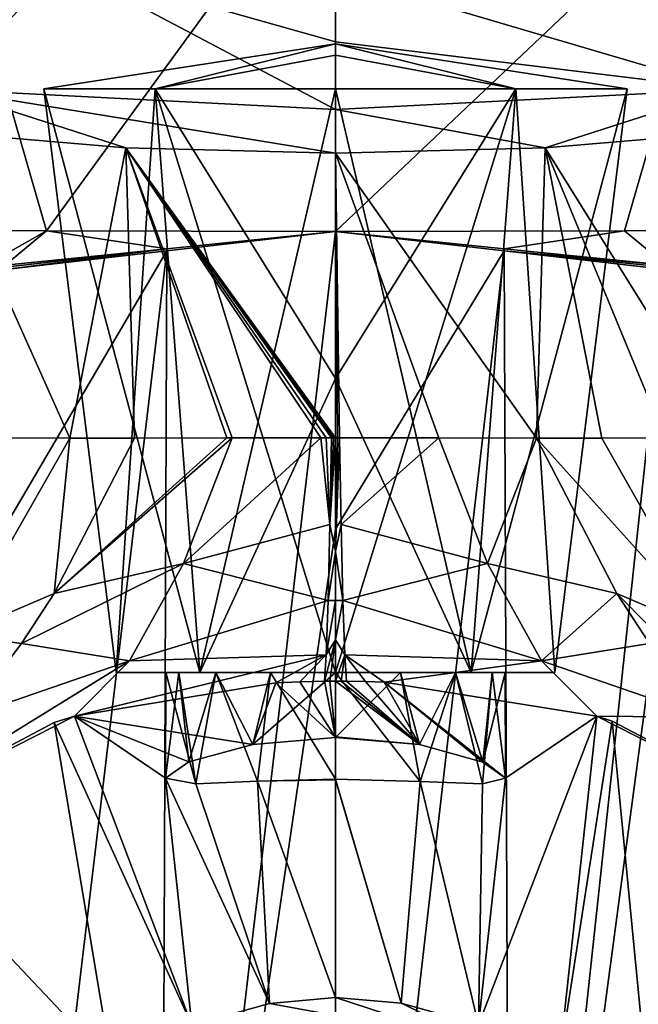
# Model space of a CAD drawing. Units: millimetres. Extents: x -110 to 110, y -25 to 109.
# Drawn here: x -10 to 10, y 25 to 57 of the extents above; entities that cross this region are included whole.
import ezdxf

# ---------------------------------------------------------------- set-up
doc = ezdxf.new("R2010")
doc.units = ezdxf.units.MM
doc.header["$LTSCALE"] = 65.185185
for name, color, linetype in [('1', 7, 'CONTINUOUS'), ('109', 7, 'CONTINUOUS'), ('11', 7, 'CONTINUOUS'), ('112', 7, 'CONTINUOUS'), ('118', 7, 'CONTINUOUS'), ('119', 7, 'CONTINUOUS'), ('142', 7, 'CONTINUOUS'), ('143', 7, 'CONTINUOUS'), ('144', 7, 'CONTINUOUS'), ('145', 7, 'CONTINUOUS'), ('146', 7, 'CONTINUOUS'), ('147', 7, 'CONTINUOUS'), ('148', 7, 'CONTINUOUS'), ('149', 7, 'CONTINUOUS'), ('150', 7, 'CONTINUOUS'), ('2', 7, 'CONTINUOUS'), ('22', 7, 'CONTINUOUS'), ('24', 7, 'CONTINUOUS'), ('25', 7, 'CONTINUOUS'), ('26', 7, 'CONTINUOUS'), ('30', 7, 'CONTINUOUS'), ('42', 7, 'CONTINUOUS'), ('45', 7, 'CONTINUOUS'), ('46', 7, 'CONTINUOUS'), ('47', 7, 'CONTINUOUS'), ('48', 7, 'CONTINUOUS'), ('49', 7, 'CONTINUOUS'), ('50', 7, 'CONTINUOUS'), ('6', 7, 'CONTINUOUS'), ('67', 7, 'CONTINUOUS'), ('68', 7, 'CONTINUOUS')]:
    doc.layers.add(name, color=color, linetype=linetype)

msp = doc.modelspace()

# ---------------------------------------------------------------- linework, layer by layer
at = {"layer": '1', "linetype": 'Continuous'}
for points in [[(13.151, 53.452, 60.006), (6.837, 52.926, 62.594), (12.708, 43.496, 60.435), (13.151, 53.452, 60.006)], [(6.837, 52.926, 62.594), (0, 52.748, 63.485), (6.553, 43.46, 62.713), (6.837, 52.926, 62.594)], [(6.553, 43.46, 62.713), (0, 52.748, 63.485), (3.366, 43.465, 63.285), (6.553, 43.46, 62.713)], [(3.366, 43.465, 63.285), (0, 52.748, 63.485), (0.135, 43.469, 63.485), (3.366, 43.465, 63.285)], [(0.135, 43.469, 63.485), (0, 52.748, 63.485), (0.067, 43.469, 63.485), (0.135, 43.469, 63.485)], [(0.067, 43.469, 63.485), (0, 52.748, 63.485), (0, 43.469, 63.485), (0.067, 43.469, 63.485)], [(8.687, 43.459, 62.109), (6.837, 52.926, 62.594), (6.553, 43.46, 62.713), (8.687, 43.459, 62.109)], [(12.708, 43.496, 60.435), (6.837, 52.926, 62.594), (10.739, 43.472, 61.348), (12.708, 43.496, 60.435)], [(10.739, 43.472, 61.348), (6.837, 52.926, 62.594), (8.687, 43.459, 62.109), (10.739, 43.472, 61.348)]]:
    msp.add_3dface(points, dxfattribs=at)
at = {"layer": '109', "linetype": 'Continuous'}
for points in [[(5.501, 49.561, 10.191), (0, 50.196, 9.757), (5.505, 49.632, 10.207), (5.501, 49.561, 10.191)], [(5.501, 49.561, 10.191), (5.505, 49.632, 10.207), (10.781, 49.1, 11.747), (5.501, 49.561, 10.191)], [(10.779, 48.96, 11.71), (5.501, 49.561, 10.191), (10.781, 49.03, 11.727), (10.779, 48.96, 11.71)], [(5.501, 49.561, 10.191), (10.781, 49.1, 11.747), (10.781, 49.03, 11.727), (5.501, 49.561, 10.191)]]:
    msp.add_3dface(points, dxfattribs=at)
at = {"layer": '11', "linetype": 'Continuous'}
for points in [[(0, 33.712, 85.3), (2.741, 33.462, 86.188), (0, 35.528, 70.51), (0, 33.712, 85.3)], [(0, 35.528, 70.51), (2.741, 33.462, 86.188), (0.181, 35.528, 70.509), (0, 35.528, 70.51)], [(0.181, 35.528, 70.509), (2.741, 33.462, 86.188), (0.362, 35.527, 70.507), (0.181, 35.528, 70.509)], [(0.362, 35.527, 70.507), (2.741, 33.462, 86.188), (0.982, 35.517, 70.488), (0.362, 35.527, 70.507)], [(0.982, 35.517, 70.488), (2.741, 33.462, 86.188), (1.591, 35.497, 70.46), (0.982, 35.517, 70.488)], [(4.809, 32.889, 88.25), (5.541, 32.372, 91), (1.591, 35.497, 70.46), (4.809, 32.889, 88.25)], [(1.591, 35.497, 70.46), (5.541, 32.372, 91), (8.519, 34.393, 69.433), (1.591, 35.497, 70.46)], [(2.741, 33.462, 86.188), (4.809, 32.889, 88.25), (1.591, 35.497, 70.46), (2.741, 33.462, 86.188)], [(8.519, 34.393, 69.433), (5.541, 32.372, 91), (4.663, 24.322, 154.098), (8.519, 34.393, 69.433)], [(7.281, 23.036, 153.406), (8.519, 34.393, 69.433), (4.663, 24.322, 154.098), (7.281, 23.036, 153.406)], [(9.025, 34.233, 69.309), (8.519, 34.393, 69.433), (7.281, 23.036, 153.406), (9.025, 34.233, 69.309)], [(10.333, 20.771, 151.926), (9.025, 34.233, 69.309), (7.281, 23.036, 153.406), (10.333, 20.771, 151.926)], [(14.961, 31.114, 67.299), (9.025, 34.233, 69.309), (10.333, 20.771, 151.926), (14.961, 31.114, 67.299)], [(0, 33.692, 85.463), (2.741, 33.462, 86.188), (0, 33.712, 85.3), (0, 33.692, 85.463)], [(2.76, 32.261, 95.805), (0, 32.332, 96.542), (2.146, 25.029, 154.424), (2.76, 32.261, 95.805)], [(2.146, 25.029, 154.424), (0, 32.332, 96.542), (0, 32.313, 96.7), (2.146, 25.029, 154.424)], [(0, 25.216, 154.494), (2.146, 25.029, 154.424), (0, 32.313, 96.7), (0, 25.216, 154.494)], [(4.663, 24.322, 154.098), (2.76, 32.261, 95.805), (2.146, 25.029, 154.424), (4.663, 24.322, 154.098)], [(4.797, 32.181, 93.775), (2.76, 32.261, 95.805), (4.663, 24.322, 154.098), (4.797, 32.181, 93.775)], [(5.541, 32.372, 91), (4.797, 32.181, 93.775), (4.663, 24.322, 154.098), (5.541, 32.372, 91)]]:
    msp.add_3dface(points, dxfattribs=at)
at = {"layer": '112', "linetype": 'Continuous'}
for points in [[(0, 50.196, 9.757), (-5.501, 49.561, 10.191), (-5.506, 49.632, 10.208), (0, 50.196, 9.757)], [(-5.506, 49.632, 10.208), (-10.779, 48.96, 11.71), (-10.781, 49.03, 11.727), (-5.506, 49.632, 10.208)], [(-10.781, 49.1, 11.747), (-5.506, 49.632, 10.208), (-10.781, 49.03, 11.727), (-10.781, 49.1, 11.747)], [(-5.501, 49.561, 10.191), (-10.779, 48.96, 11.71), (-5.506, 49.632, 10.208), (-5.501, 49.561, 10.191)]]:
    msp.add_3dface(points, dxfattribs=at)
at = {"layer": '118', "linetype": 'Continuous'}
for points in [[(0, 54.173, 62.994), (6.837, 52.926, 62.594), (12.75, 54.825, 59.641), (0, 54.173, 62.994)], [(6.837, 52.926, 62.594), (13.151, 53.452, 60.006), (12.75, 54.825, 59.641), (6.837, 52.926, 62.594)], [(0, 52.748, 63.485), (6.837, 52.926, 62.594), (0, 54.173, 62.994), (0, 52.748, 63.485)]]:
    msp.add_3dface(points, dxfattribs=at)
at = {"layer": '119', "linetype": 'Continuous'}
for points in [[(-13.151, 53.452, 60.006), (-6.837, 52.926, 62.594), (-12.75, 54.825, 59.641), (-13.151, 53.452, 60.006)], [(-6.837, 52.926, 62.594), (0, 52.748, 63.485), (-12.75, 54.825, 59.641), (-6.837, 52.926, 62.594)], [(0, 52.748, 63.485), (0, 54.173, 62.994), (-12.75, 54.825, 59.641), (0, 52.748, 63.485)]]:
    msp.add_3dface(points, dxfattribs=at)
at = {"layer": '142', "linetype": 'Continuous'}
for points in [[(-5.541, 32.372, 91), (-4.558, 32.183, 94.152), (-5.53, 35.812, 91), (-5.541, 32.372, 91)], [(-5.53, 35.812, 91), (-4.558, 32.183, 94.152), (-5.109, 35.812, 93.115), (-5.53, 35.812, 91)], [(-5.109, 35.812, 93.115), (-4.558, 32.183, 94.152), (-3.909, 35.812, 94.912), (-5.109, 35.812, 93.115)], [(-4.558, 32.183, 94.152), (-2.547, 32.271, 95.922), (-3.909, 35.812, 94.912), (-4.558, 32.183, 94.152)], [(-3.909, 35.812, 94.912), (-2.547, 32.271, 95.922), (-2.118, 35.812, 96.109), (-3.909, 35.812, 94.912)], [(-2.547, 32.271, 95.922), (0, 32.332, 96.542), (-2.118, 35.812, 96.109), (-2.547, 32.271, 95.922)], [(-2.118, 35.812, 96.109), (0, 32.332, 96.542), (0, 35.812, 96.53), (-2.118, 35.812, 96.109)], [(0, 32.332, 96.542), (2.76, 32.261, 95.805), (0, 35.812, 96.53), (0, 32.332, 96.542)], [(0, 35.812, 96.53), (2.76, 32.261, 95.805), (2.118, 35.812, 96.109), (0, 35.812, 96.53)], [(2.118, 35.812, 96.109), (2.76, 32.261, 95.805), (3.909, 35.812, 94.912), (2.118, 35.812, 96.109)], [(2.76, 32.261, 95.805), (4.797, 32.181, 93.775), (3.909, 35.812, 94.912), (2.76, 32.261, 95.805)], [(3.909, 35.812, 94.912), (4.797, 32.181, 93.775), (5.109, 35.812, 93.115), (3.909, 35.812, 94.912)], [(4.797, 32.181, 93.775), (5.541, 32.372, 91), (5.109, 35.812, 93.115), (4.797, 32.181, 93.775)], [(5.541, 32.372, 91), (5.53, 35.812, 91), (5.109, 35.812, 93.115), (5.541, 32.372, 91)]]:
    msp.add_3dface(points, dxfattribs=at)
at = {"layer": '143', "linetype": 'Continuous'}
for points in [[(-4.782, 32.9, 88.204), (-5.541, 32.372, 91), (-5.109, 35.812, 88.885), (-4.782, 32.9, 88.204)], [(-5.541, 32.372, 91), (-5.53, 35.812, 91), (-5.109, 35.812, 88.885), (-5.541, 32.372, 91)], [(-3.909, 35.812, 87.088), (-4.782, 32.9, 88.204), (-5.109, 35.812, 88.885), (-3.909, 35.812, 87.088)], [(-2.692, 33.471, 86.16), (-4.782, 32.9, 88.204), (-3.909, 35.812, 87.088), (-2.692, 33.471, 86.16)], [(-2.118, 35.812, 85.891), (-2.692, 33.471, 86.16), (-3.909, 35.812, 87.088), (-2.118, 35.812, 85.891)], [(0, 33.692, 85.463), (-2.692, 33.471, 86.16), (0, 35.812, 85.47), (0, 33.692, 85.463)], [(0, 35.812, 85.47), (-2.692, 33.471, 86.16), (-2.118, 35.812, 85.891), (0, 35.812, 85.47)], [(2.741, 33.462, 86.188), (0, 33.692, 85.463), (2.118, 35.812, 85.891), (2.741, 33.462, 86.188)], [(2.118, 35.812, 85.891), (0, 33.692, 85.463), (0, 35.812, 85.47), (2.118, 35.812, 85.891)], [(3.909, 35.812, 87.088), (2.741, 33.462, 86.188), (2.118, 35.812, 85.891), (3.909, 35.812, 87.088)], [(4.809, 32.889, 88.25), (2.741, 33.462, 86.188), (3.909, 35.812, 87.088), (4.809, 32.889, 88.25)], [(5.109, 35.812, 88.885), (4.809, 32.889, 88.25), (3.909, 35.812, 87.088), (5.109, 35.812, 88.885)], [(5.541, 32.372, 91), (4.809, 32.889, 88.25), (5.53, 35.812, 91), (5.541, 32.372, 91)], [(5.53, 35.812, 91), (4.809, 32.889, 88.25), (5.109, 35.812, 88.885), (5.53, 35.812, 91)]]:
    msp.add_3dface(points, dxfattribs=at)
at = {"layer": '144', "linetype": 'Continuous'}
for points in [[(0, 55.945, 85.947), (0, 56.312, 91), (0, 54.853, 81), (0, 55.945, 85.947)], [(0, 54.853, 81), (0, 56.312, 91), (5.878, 54.853, 82.91), (0, 54.853, 81)], [(5.878, 54.853, 82.91), (0, 56.312, 91), (9.511, 54.853, 87.91), (5.878, 54.853, 82.91)], [(9.511, 54.853, 87.91), (0, 56.312, 91), (9.511, 54.853, 94.09), (9.511, 54.853, 87.91)], [(9.511, 54.853, 94.09), (0, 56.312, 91), (5.878, 54.853, 99.09), (9.511, 54.853, 94.09)], [(5.878, 54.853, 99.09), (0, 56.312, 91), (0, 55.945, 96.053), (5.878, 54.853, 99.09)], [(0, 54.853, 101), (5.878, 54.853, 99.09), (0, 55.945, 96.053), (0, 54.853, 101)]]:
    msp.add_3dface(points, dxfattribs=at)
at = {"layer": '145', "linetype": 'Continuous'}
for points in [[(0, 54.853, 81), (5.878, 54.853, 82.91), (0, 45.399, 82.749), (0, 54.853, 81)], [(0, 35.812, 83.479), (5.878, 54.853, 82.91), (4.421, 35.812, 84.915), (0, 35.812, 83.479)], [(5.878, 54.853, 82.91), (0, 35.812, 83.479), (0, 45.399, 82.749), (5.878, 54.853, 82.91)], [(5.878, 54.853, 99.09), (0, 54.853, 101), (4.421, 35.812, 97.085), (5.878, 54.853, 99.09)], [(4.421, 35.812, 97.085), (0, 54.853, 101), (0, 45.399, 99.251), (4.421, 35.812, 97.085)], [(5.878, 54.853, 82.91), (9.511, 54.853, 87.91), (4.421, 35.812, 84.915), (5.878, 54.853, 82.91)], [(4.421, 35.812, 84.915), (9.511, 54.853, 87.91), (7.153, 35.812, 88.676), (4.421, 35.812, 84.915)], [(7.153, 35.812, 93.324), (5.878, 54.853, 99.09), (4.421, 35.812, 97.085), (7.153, 35.812, 93.324)], [(9.511, 54.853, 94.09), (5.878, 54.853, 99.09), (7.153, 35.812, 93.324), (9.511, 54.853, 94.09)], [(9.511, 54.853, 87.91), (9.511, 54.853, 94.09), (7.153, 35.812, 88.676), (9.511, 54.853, 87.91)], [(7.153, 35.812, 88.676), (9.511, 54.853, 94.09), (7.153, 35.812, 93.324), (7.153, 35.812, 88.676)], [(0, 35.812, 98.521), (4.421, 35.812, 97.085), (0, 45.399, 99.251), (0, 35.812, 98.521)]]:
    msp.add_3dface(points, dxfattribs=at)
at = {"layer": '146', "linetype": 'Continuous'}
for points in [[(-5.878, 54.853, 99.09), (0, 56.312, 91), (-9.511, 54.853, 94.09), (-5.878, 54.853, 99.09)], [(-9.511, 54.853, 94.09), (0, 56.312, 91), (-9.511, 54.853, 87.91), (-9.511, 54.853, 94.09)], [(-9.511, 54.853, 87.91), (0, 56.312, 91), (-5.878, 54.853, 82.91), (-9.511, 54.853, 87.91)], [(0, 56.312, 91), (0, 55.945, 85.947), (-5.878, 54.853, 82.91), (0, 56.312, 91)], [(0, 54.853, 101), (0, 56.312, 91), (-5.878, 54.853, 99.09), (0, 54.853, 101)], [(0, 56.312, 91), (0, 54.853, 101), (0, 55.945, 96.053), (0, 56.312, 91)], [(0, 55.945, 85.947), (0, 54.853, 81), (-5.878, 54.853, 82.91), (0, 55.945, 85.947)]]:
    msp.add_3dface(points, dxfattribs=at)
at = {"layer": '147', "linetype": 'Continuous'}
for points in [[(-5.878, 54.853, 99.09), (-9.511, 54.853, 94.09), (-4.421, 35.812, 97.085), (-5.878, 54.853, 99.09)], [(-9.511, 54.853, 94.09), (-9.511, 54.853, 87.91), (-7.153, 35.812, 93.324), (-9.511, 54.853, 94.09)], [(-4.421, 35.812, 97.085), (-9.511, 54.853, 94.09), (-7.153, 35.812, 93.324), (-4.421, 35.812, 97.085)], [(-9.511, 54.853, 87.91), (-5.878, 54.853, 82.91), (-7.153, 35.812, 88.676), (-9.511, 54.853, 87.91)], [(-7.153, 35.812, 93.324), (-9.511, 54.853, 87.91), (-7.153, 35.812, 88.676), (-7.153, 35.812, 93.324)], [(-7.153, 35.812, 88.676), (-5.878, 54.853, 82.91), (-4.421, 35.812, 84.915), (-7.153, 35.812, 88.676)], [(-5.878, 54.853, 82.91), (0, 54.853, 81), (-4.421, 35.812, 84.915), (-5.878, 54.853, 82.91)], [(0, 45.399, 99.251), (0, 54.853, 101), (-5.878, 54.853, 99.09), (0, 45.399, 99.251)], [(0, 35.812, 98.521), (0, 45.399, 99.251), (-5.878, 54.853, 99.09), (0, 35.812, 98.521)], [(0, 35.812, 98.521), (-5.878, 54.853, 99.09), (-4.421, 35.812, 97.085), (0, 35.812, 98.521)], [(0, 54.853, 81), (0, 45.399, 82.749), (-4.421, 35.812, 84.915), (0, 54.853, 81)], [(0, 45.399, 82.749), (0, 35.812, 83.479), (-4.421, 35.812, 84.915), (0, 45.399, 82.749)]]:
    msp.add_3dface(points, dxfattribs=at)
at = {"layer": '148', "linetype": 'Continuous'}
for points in [[(-5.53, 35.812, 91), (-5.109, 35.812, 93.115), (-7.153, 35.812, 93.324), (-5.53, 35.812, 91)], [(-5.53, 35.812, 91), (-7.153, 35.812, 93.324), (-4.421, 35.812, 84.915), (-5.53, 35.812, 91)], [(-5.109, 35.812, 93.115), (-4.421, 35.812, 97.085), (-7.153, 35.812, 93.324), (-5.109, 35.812, 93.115)], [(-7.153, 35.812, 93.324), (-7.153, 35.812, 88.676), (-4.421, 35.812, 84.915), (-7.153, 35.812, 93.324)], [(-5.109, 35.812, 88.885), (-5.53, 35.812, 91), (-4.421, 35.812, 84.915), (-5.109, 35.812, 88.885)], [(-5.109, 35.812, 93.115), (-3.909, 35.812, 94.912), (-4.421, 35.812, 97.085), (-5.109, 35.812, 93.115)], [(-3.909, 35.812, 87.088), (-5.109, 35.812, 88.885), (-4.421, 35.812, 84.915), (-3.909, 35.812, 87.088)], [(-3.909, 35.812, 94.912), (-2.118, 35.812, 96.109), (-4.421, 35.812, 97.085), (-3.909, 35.812, 94.912)], [(-2.118, 35.812, 96.109), (0, 35.812, 96.53), (-4.421, 35.812, 97.085), (-2.118, 35.812, 96.109)], [(0, 35.812, 96.53), (0, 35.812, 98.521), (-4.421, 35.812, 97.085), (0, 35.812, 96.53)], [(0, 35.812, 83.479), (-3.909, 35.812, 87.088), (-4.421, 35.812, 84.915), (0, 35.812, 83.479)], [(-2.118, 35.812, 85.891), (-3.909, 35.812, 87.088), (0, 35.812, 83.479), (-2.118, 35.812, 85.891)], [(0, 35.812, 85.47), (-2.118, 35.812, 85.891), (0, 35.812, 83.479), (0, 35.812, 85.47)], [(0, 35.812, 96.53), (2.118, 35.812, 96.109), (0, 35.812, 98.521), (0, 35.812, 96.53)], [(2.118, 35.812, 96.109), (3.909, 35.812, 94.912), (0, 35.812, 98.521), (2.118, 35.812, 96.109)], [(3.909, 35.812, 94.912), (4.421, 35.812, 97.085), (0, 35.812, 98.521), (3.909, 35.812, 94.912)], [(2.118, 35.812, 85.891), (0, 35.812, 85.47), (4.421, 35.812, 84.915), (2.118, 35.812, 85.891)], [(0, 35.812, 85.47), (0, 35.812, 83.479), (4.421, 35.812, 84.915), (0, 35.812, 85.47)], [(3.909, 35.812, 87.088), (2.118, 35.812, 85.891), (4.421, 35.812, 84.915), (3.909, 35.812, 87.088)], [(3.909, 35.812, 94.912), (5.109, 35.812, 93.115), (4.421, 35.812, 97.085), (3.909, 35.812, 94.912)], [(5.109, 35.812, 88.885), (3.909, 35.812, 87.088), (4.421, 35.812, 84.915), (5.109, 35.812, 88.885)], [(5.109, 35.812, 93.115), (5.53, 35.812, 91), (4.421, 35.812, 97.085), (5.109, 35.812, 93.115)], [(5.53, 35.812, 91), (7.153, 35.812, 88.676), (4.421, 35.812, 97.085), (5.53, 35.812, 91)], [(5.109, 35.812, 88.885), (4.421, 35.812, 84.915), (7.153, 35.812, 88.676), (5.109, 35.812, 88.885)], [(7.153, 35.812, 88.676), (7.153, 35.812, 93.324), (4.421, 35.812, 97.085), (7.153, 35.812, 88.676)], [(5.53, 35.812, 91), (5.109, 35.812, 88.885), (7.153, 35.812, 88.676), (5.53, 35.812, 91)]]:
    msp.add_3dface(points, dxfattribs=at)
at = {"layer": '149', "linetype": 'Continuous'}
for points in [[(8.957, 58.91, 61.113), (12.75, 54.825, 59.641), (16.667, 59.838, 56.34), (8.957, 58.91, 61.113)], [(0, 58.586, 62.782), (12.75, 54.825, 59.641), (8.957, 58.91, 61.113), (0, 58.586, 62.782)], [(0, 56.384, 62.982), (12.75, 54.825, 59.641), (0, 58.586, 62.782), (0, 56.384, 62.982)], [(0, 54.173, 62.994), (12.75, 54.825, 59.641), (0, 56.384, 62.982), (0, 54.173, 62.994)]]:
    msp.add_3dface(points, dxfattribs=at)
at = {"layer": '150', "linetype": 'Continuous'}
for points in [[(-16.667, 59.838, 56.34), (-12.75, 54.825, 59.641), (-8.957, 58.91, 61.113), (-16.667, 59.838, 56.34)], [(-12.75, 54.825, 59.641), (0, 54.173, 62.994), (-8.957, 58.91, 61.113), (-12.75, 54.825, 59.641)], [(0, 54.173, 62.994), (0, 56.384, 62.982), (-8.957, 58.91, 61.113), (0, 54.173, 62.994)], [(0, 56.384, 62.982), (0, 58.586, 62.782), (-8.957, 58.91, 61.113), (0, 56.384, 62.982)]]:
    msp.add_3dface(points, dxfattribs=at)
at = {"layer": '2', "linetype": 'Continuous'}
for points in [[(0, 63.15, 12.275), (12.969, 62.48, 15.668), (0, 50.196, 9.757), (0, 63.15, 12.275)], [(0, 50.196, 9.757), (12.969, 62.48, 15.668), (9.427, 50.212, 11.479), (0, 50.196, 9.757)], [(9.427, 50.212, 11.479), (12.969, 62.48, 15.668), (17.632, 50.288, 16.434), (9.427, 50.212, 11.479)]]:
    msp.add_3dface(points, dxfattribs=at)
at = {"layer": '22', "linetype": 'Continuous'}
for points in [[(0, 50.196, 9.757), (9.427, 50.212, 11.479), (5.505, 49.632, 10.207), (0, 50.196, 9.757)], [(5.505, 49.632, 10.207), (9.427, 50.212, 11.479), (10.781, 49.1, 11.747), (5.505, 49.632, 10.207)], [(9.427, 50.212, 11.479), (17.632, 50.288, 16.434), (10.781, 49.1, 11.747), (9.427, 50.212, 11.479)]]:
    msp.add_3dface(points, dxfattribs=at)
at = {"layer": '24', "linetype": 'Continuous'}
for points in [[(-1.944, 35.48, 70.439), (-8.517, 34.393, 69.433), (-2.692, 33.471, 86.16), (-1.944, 35.48, 70.439)], [(0, 33.692, 85.463), (-1.944, 35.48, 70.439), (-2.692, 33.471, 86.16), (0, 33.692, 85.463)], [(-1.944, 35.48, 70.439), (0, 33.692, 85.463), (-1.163, 35.512, 70.481), (-1.944, 35.48, 70.439)], [(-1.163, 35.512, 70.481), (0, 33.692, 85.463), (-0.362, 35.527, 70.507), (-1.163, 35.512, 70.481)], [(-0.362, 35.527, 70.507), (0, 33.692, 85.463), (-0.181, 35.528, 70.509), (-0.362, 35.527, 70.507)], [(0, 33.692, 85.463), (0, 33.712, 85.3), (-0.181, 35.528, 70.509), (0, 33.692, 85.463)], [(0, 33.712, 85.3), (0, 35.528, 70.51), (-0.181, 35.528, 70.509), (0, 33.712, 85.3)], [(-9.177, 34.183, 69.271), (-4.685, 24.313, 154.094), (-8.517, 34.393, 69.433), (-9.177, 34.183, 69.271)], [(-4.685, 24.313, 154.094), (-5.541, 32.372, 91), (-8.517, 34.393, 69.433), (-4.685, 24.313, 154.094)], [(-8.517, 34.393, 69.433), (-5.541, 32.372, 91), (-4.782, 32.9, 88.204), (-8.517, 34.393, 69.433)], [(-2.692, 33.471, 86.16), (-8.517, 34.393, 69.433), (-4.782, 32.9, 88.204), (-2.692, 33.471, 86.16)], [(-14.958, 31.116, 67.299), (-7.307, 23.021, 153.397), (-9.177, 34.183, 69.271), (-14.958, 31.116, 67.299)], [(-7.307, 23.021, 153.397), (-4.685, 24.313, 154.094), (-9.177, 34.183, 69.271), (-7.307, 23.021, 153.397)], [(-4.558, 32.183, 94.152), (-5.541, 32.372, 91), (-2.151, 25.027, 154.424), (-4.558, 32.183, 94.152)], [(-2.151, 25.027, 154.424), (-5.541, 32.372, 91), (-4.685, 24.313, 154.094), (-2.151, 25.027, 154.424)], [(-2.547, 32.271, 95.922), (-4.558, 32.183, 94.152), (-2.151, 25.027, 154.424), (-2.547, 32.271, 95.922)], [(0, 32.313, 96.7), (0, 32.332, 96.542), (-2.547, 32.271, 95.922), (0, 32.313, 96.7)], [(0, 25.216, 154.494), (0, 32.313, 96.7), (-2.547, 32.271, 95.922), (0, 25.216, 154.494)], [(0, 25.216, 154.494), (-2.547, 32.271, 95.922), (-2.151, 25.027, 154.424), (0, 25.216, 154.494)], [(-10.362, 20.746, 151.907), (-7.307, 23.021, 153.397), (-14.958, 31.116, 67.299), (-10.362, 20.746, 151.907)]]:
    msp.add_3dface(points, dxfattribs=at)
at = {"layer": '25', "linetype": 'Continuous'}
for points in [[(-6.837, 52.926, 62.594), (-13.151, 53.452, 60.006), (-8.667, 43.459, 62.116), (-6.837, 52.926, 62.594)], [(-8.667, 43.459, 62.116), (-13.151, 53.452, 60.006), (-10.701, 43.471, 61.364), (-8.667, 43.459, 62.116)], [(-6.553, 43.46, 62.713), (-6.837, 52.926, 62.594), (-8.667, 43.459, 62.116), (-6.553, 43.46, 62.713)], [(0, 43.469, 63.485), (0, 52.748, 63.485), (-6.837, 52.926, 62.594), (0, 43.469, 63.485)], [(0, 43.469, 63.485), (-6.837, 52.926, 62.594), (-0.067, 43.469, 63.485), (0, 43.469, 63.485)], [(-0.067, 43.469, 63.485), (-6.837, 52.926, 62.594), (-0.135, 43.469, 63.485), (-0.067, 43.469, 63.485)], [(-0.135, 43.469, 63.485), (-6.837, 52.926, 62.594), (-0.307, 43.469, 63.483), (-0.135, 43.469, 63.485)], [(-0.307, 43.469, 63.483), (-6.837, 52.926, 62.594), (-0.479, 43.469, 63.481), (-0.307, 43.469, 63.483)], [(-0.479, 43.469, 63.481), (-6.837, 52.926, 62.594), (-3.367, 43.466, 63.285), (-0.479, 43.469, 63.481)], [(-3.367, 43.466, 63.285), (-6.837, 52.926, 62.594), (-3.548, 43.465, 63.262), (-3.367, 43.466, 63.285)], [(-3.548, 43.465, 63.262), (-6.837, 52.926, 62.594), (-6.553, 43.46, 62.713), (-3.548, 43.465, 63.262)]]:
    msp.add_3dface(points, dxfattribs=at)
at = {"layer": '26', "linetype": 'Continuous'}
for points in [[(-12.974, 62.479, 15.671), (0, 63.15, 12.275), (-9.427, 50.212, 11.479), (-12.974, 62.479, 15.671)], [(0, 63.15, 12.275), (0, 50.196, 9.757), (-9.427, 50.212, 11.479), (0, 63.15, 12.275)], [(-17.632, 50.288, 16.434), (-12.974, 62.479, 15.671), (-9.427, 50.212, 11.479), (-17.632, 50.288, 16.434)]]:
    msp.add_3dface(points, dxfattribs=at)
at = {"layer": '30', "linetype": 'Continuous'}
for points in [[(0, 50.196, 9.757), (0, 40.486, 7.87), (-5.692, 1.809, 0.869), (0, 50.196, 9.757)], [(-5.501, 49.561, 10.191), (0, 50.196, 9.757), (-5.692, 1.809, 0.869), (-5.501, 49.561, 10.191)], [(-11.205, 1.886, 2.425), (-10.856, 40.446, 10.031), (-5.501, 49.561, 10.191), (-11.205, 1.886, 2.425)], [(-11.205, 1.886, 2.425), (-5.501, 49.561, 10.191), (-5.692, 1.809, 0.869), (-11.205, 1.886, 2.425)], [(-10.856, 40.446, 10.031), (-10.779, 48.96, 11.71), (-5.501, 49.561, 10.191), (-10.856, 40.446, 10.031)], [(0, 40.486, 7.87), (0, 1.781, 0.346), (-5.692, 1.809, 0.869), (0, 40.486, 7.87)]]:
    msp.add_3dface(points, dxfattribs=at)
at = {"layer": '42', "linetype": 'Continuous'}
for points in [[(-17.632, 50.288, 16.434), (-9.427, 50.212, 11.479), (-12.647, 48.39, 12.398), (-17.632, 50.288, 16.434)], [(-12.647, 48.39, 12.398), (-9.427, 50.212, 11.479), (-10.781, 49.1, 11.747), (-12.647, 48.39, 12.398)], [(-10.781, 49.1, 11.747), (-9.427, 50.212, 11.479), (-5.506, 49.632, 10.208), (-10.781, 49.1, 11.747)], [(-9.427, 50.212, 11.479), (0, 50.196, 9.757), (-5.506, 49.632, 10.208), (-9.427, 50.212, 11.479)]]:
    msp.add_3dface(points, dxfattribs=at)
at = {"layer": '45', "linetype": 'Continuous'}
for points in [[(8.687, 43.459, 62.109), (6.553, 43.46, 62.713), (12.332, 37.045, 61.852), (8.687, 43.459, 62.109)], [(12.332, 37.045, 61.852), (6.553, 43.46, 62.713), (9.173, 38.392, 62.974), (12.332, 37.045, 61.852)], [(10.739, 43.472, 61.348), (8.687, 43.459, 62.109), (12.332, 37.045, 61.852), (10.739, 43.472, 61.348)], [(12.332, 37.045, 61.852), (9.173, 38.392, 62.974), (15.83, 31.672, 63.149), (12.332, 37.045, 61.852)], [(15.83, 31.672, 63.149), (9.173, 38.392, 62.974), (10.243, 36.756, 63.443), (15.83, 31.672, 63.149)]]:
    msp.add_3dface(points, dxfattribs=at)
at = {"layer": '46', "linetype": 'Continuous'}
for points in [[(3.366, 43.465, 63.285), (0.135, 43.469, 63.485), (0.186, 40.637, 64.002), (3.366, 43.465, 63.285)], [(3.366, 43.465, 63.285), (0.186, 40.637, 64.002), (4.96, 39.366, 63.994), (3.366, 43.465, 63.285)], [(6.553, 43.46, 62.713), (3.366, 43.465, 63.285), (4.96, 39.366, 63.994), (6.553, 43.46, 62.713)], [(9.173, 38.392, 62.974), (6.553, 43.46, 62.713), (4.96, 39.366, 63.994), (9.173, 38.392, 62.974)], [(0.186, 40.637, 64.002), (0.242, 38.168, 65.491), (4.96, 39.366, 63.994), (0.186, 40.637, 64.002)], [(4.96, 39.366, 63.994), (0.242, 38.168, 65.491), (6.722, 36.196, 66.236), (4.96, 39.366, 63.994)], [(9.173, 38.392, 62.974), (4.96, 39.366, 63.994), (6.722, 36.196, 66.236), (9.173, 38.392, 62.974)], [(10.243, 36.756, 63.443), (9.173, 38.392, 62.974), (6.722, 36.196, 66.236), (10.243, 36.756, 63.443)], [(0.242, 38.168, 65.491), (0.301, 36.387, 67.76), (6.722, 36.196, 66.236), (0.242, 38.168, 65.491)], [(12.058, 34.355, 64.581), (10.243, 36.756, 63.443), (6.722, 36.196, 66.236), (12.058, 34.355, 64.581)], [(0.362, 35.527, 70.507), (0.982, 35.517, 70.488), (0.301, 36.387, 67.76), (0.362, 35.527, 70.507)], [(0.982, 35.517, 70.488), (1.591, 35.497, 70.46), (0.301, 36.387, 67.76), (0.982, 35.517, 70.488)], [(0.301, 36.387, 67.76), (1.591, 35.497, 70.46), (6.722, 36.196, 66.236), (0.301, 36.387, 67.76)], [(1.591, 35.497, 70.46), (8.519, 34.393, 69.433), (6.722, 36.196, 66.236), (1.591, 35.497, 70.46)], [(8.519, 34.393, 69.433), (12.058, 34.355, 64.581), (6.722, 36.196, 66.236), (8.519, 34.393, 69.433)], [(8.519, 34.393, 69.433), (9.025, 34.233, 69.309), (14.961, 31.114, 67.299), (8.519, 34.393, 69.433)], [(8.519, 34.393, 69.433), (14.961, 31.114, 67.299), (12.058, 34.355, 64.581), (8.519, 34.393, 69.433)]]:
    msp.add_3dface(points, dxfattribs=at)
at = {"layer": '47', "linetype": 'Continuous'}
for points in [[(0.135, 43.469, 63.485), (0.067, 43.469, 63.485), (0, 39.763, 64.395), (0.135, 43.469, 63.485)], [(0.186, 40.637, 64.002), (0.135, 43.469, 63.485), (0, 39.763, 64.395), (0.186, 40.637, 64.002)], [(0.067, 43.469, 63.485), (0, 43.469, 63.485), (0, 39.763, 64.395), (0.067, 43.469, 63.485)], [(0.242, 38.168, 65.491), (0.186, 40.637, 64.002), (0, 39.763, 64.395), (0.242, 38.168, 65.491)], [(0, 38.163, 65.498), (0.242, 38.168, 65.491), (0, 39.763, 64.395), (0, 38.163, 65.498)], [(0.301, 36.387, 67.76), (0.242, 38.168, 65.491), (0, 36.876, 66.953), (0.301, 36.387, 67.76)], [(0, 36.876, 66.953), (0.242, 38.168, 65.491), (0, 38.163, 65.498), (0, 36.876, 66.953)], [(0, 35.528, 70.51), (0.301, 36.387, 67.76), (0, 36.876, 66.953), (0, 35.528, 70.51)], [(0, 35.528, 70.51), (0.181, 35.528, 70.509), (0.301, 36.387, 67.76), (0, 35.528, 70.51)], [(0.181, 35.528, 70.509), (0.362, 35.527, 70.507), (0.301, 36.387, 67.76), (0.181, 35.528, 70.509)]]:
    msp.add_3dface(points, dxfattribs=at)
at = {"layer": '48', "linetype": 'Continuous'}
for points in [[(-8.667, 43.459, 62.116), (-10.701, 43.471, 61.364), (-12.333, 37.045, 61.852), (-8.667, 43.459, 62.116)], [(-9.174, 38.391, 62.975), (-8.667, 43.459, 62.116), (-12.333, 37.045, 61.852), (-9.174, 38.391, 62.975)], [(-6.553, 43.46, 62.713), (-8.667, 43.459, 62.116), (-9.174, 38.391, 62.975), (-6.553, 43.46, 62.713)], [(-9.174, 38.391, 62.975), (-12.333, 37.045, 61.852), (-10.243, 36.756, 63.443), (-9.174, 38.391, 62.975)], [(-10.243, 36.756, 63.443), (-12.333, 37.045, 61.852), (-12.059, 34.354, 64.582), (-10.243, 36.756, 63.443)]]:
    msp.add_3dface(points, dxfattribs=at)
at = {"layer": '49', "linetype": 'Continuous'}
for points in [[(-3.367, 43.466, 63.285), (-3.548, 43.465, 63.262), (-9.174, 38.391, 62.975), (-3.367, 43.466, 63.285)], [(-3.367, 43.466, 63.285), (-9.174, 38.391, 62.975), (-4.96, 39.366, 63.994), (-3.367, 43.466, 63.285)], [(-3.548, 43.465, 63.262), (-6.553, 43.46, 62.713), (-9.174, 38.391, 62.975), (-3.548, 43.465, 63.262)], [(-0.479, 43.469, 63.481), (-3.367, 43.466, 63.285), (-4.96, 39.366, 63.994), (-0.479, 43.469, 63.481)], [(-0.479, 43.469, 63.481), (-4.96, 39.366, 63.994), (-0.186, 40.637, 64.002), (-0.479, 43.469, 63.481)], [(-0.307, 43.469, 63.483), (-0.479, 43.469, 63.481), (-0.186, 40.637, 64.002), (-0.307, 43.469, 63.483)], [(-0.135, 43.469, 63.485), (-0.307, 43.469, 63.483), (-0.186, 40.637, 64.002), (-0.135, 43.469, 63.485)], [(-0.186, 40.637, 64.002), (-4.96, 39.366, 63.994), (-0.242, 38.168, 65.491), (-0.186, 40.637, 64.002)], [(-9.174, 38.391, 62.975), (-10.243, 36.756, 63.443), (-4.96, 39.366, 63.994), (-9.174, 38.391, 62.975)], [(-10.243, 36.756, 63.443), (-6.722, 36.196, 66.236), (-4.96, 39.366, 63.994), (-10.243, 36.756, 63.443)], [(-4.96, 39.366, 63.994), (-6.722, 36.196, 66.236), (-0.242, 38.168, 65.491), (-4.96, 39.366, 63.994)], [(-0.242, 38.168, 65.491), (-6.722, 36.196, 66.236), (-0.301, 36.387, 67.76), (-0.242, 38.168, 65.491)], [(-10.243, 36.756, 63.443), (-12.059, 34.354, 64.582), (-6.722, 36.196, 66.236), (-10.243, 36.756, 63.443)], [(-8.517, 34.393, 69.433), (-1.944, 35.48, 70.439), (-0.301, 36.387, 67.76), (-8.517, 34.393, 69.433)], [(-6.722, 36.196, 66.236), (-8.517, 34.393, 69.433), (-0.301, 36.387, 67.76), (-6.722, 36.196, 66.236)], [(-1.944, 35.48, 70.439), (-1.163, 35.512, 70.481), (-0.301, 36.387, 67.76), (-1.944, 35.48, 70.439)], [(-1.163, 35.512, 70.481), (-0.362, 35.527, 70.507), (-0.301, 36.387, 67.76), (-1.163, 35.512, 70.481)], [(-14.958, 31.116, 67.299), (-8.517, 34.393, 69.433), (-6.722, 36.196, 66.236), (-14.958, 31.116, 67.299)], [(-12.059, 34.354, 64.582), (-14.958, 31.116, 67.299), (-6.722, 36.196, 66.236), (-12.059, 34.354, 64.582)], [(-14.958, 31.116, 67.299), (-9.177, 34.183, 69.271), (-8.517, 34.393, 69.433), (-14.958, 31.116, 67.299)]]:
    msp.add_3dface(points, dxfattribs=at)
at = {"layer": '50', "linetype": 'Continuous'}
for points in [[(0, 43.469, 63.485), (-0.067, 43.469, 63.485), (-0.186, 40.637, 64.002), (0, 43.469, 63.485)], [(0, 39.763, 64.395), (0, 43.469, 63.485), (-0.186, 40.637, 64.002), (0, 39.763, 64.395)], [(-0.067, 43.469, 63.485), (-0.135, 43.469, 63.485), (-0.186, 40.637, 64.002), (-0.067, 43.469, 63.485)], [(0, 39.763, 64.395), (-0.186, 40.637, 64.002), (-0.242, 38.168, 65.491), (0, 39.763, 64.395)], [(0, 38.163, 65.498), (0, 39.763, 64.395), (-0.242, 38.168, 65.491), (0, 38.163, 65.498)], [(0, 38.163, 65.498), (-0.242, 38.168, 65.491), (-0.301, 36.387, 67.76), (0, 38.163, 65.498)], [(0, 36.876, 66.953), (0, 38.163, 65.498), (-0.301, 36.387, 67.76), (0, 36.876, 66.953)], [(-0.362, 35.527, 70.507), (-0.181, 35.528, 70.509), (0, 36.876, 66.953), (-0.362, 35.527, 70.507)], [(-0.362, 35.527, 70.507), (0, 36.876, 66.953), (-0.301, 36.387, 67.76), (-0.362, 35.527, 70.507)], [(-0.181, 35.528, 70.509), (0, 35.528, 70.51), (0, 36.876, 66.953), (-0.181, 35.528, 70.509)]]:
    msp.add_3dface(points, dxfattribs=at)
at = {"layer": '6', "linetype": 'Continuous'}
for points in [[(0, 50.196, 9.757), (5.501, 49.561, 10.191), (0, 40.486, 7.87), (0, 50.196, 9.757)], [(5.692, 1.809, 0.869), (0, 1.781, 0.346), (5.501, 49.561, 10.191), (5.692, 1.809, 0.869)], [(5.501, 49.561, 10.191), (0, 1.781, 0.346), (0, 40.486, 7.87), (5.501, 49.561, 10.191)], [(10.779, 48.96, 11.71), (5.692, 1.809, 0.869), (5.501, 49.561, 10.191), (10.779, 48.96, 11.71)], [(10.779, 48.96, 11.71), (10.856, 40.446, 10.031), (5.692, 1.809, 0.869), (10.779, 48.96, 11.71)], [(10.856, 40.446, 10.031), (11.205, 1.886, 2.425), (5.692, 1.809, 0.869), (10.856, 40.446, 10.031)]]:
    msp.add_3dface(points, dxfattribs=at)
at = {"layer": '67', "linetype": 'Continuous'}
for points in [[(2.146, 25.029, 154.424), (0, 25.216, 154.494), (5.519, 23.415, 154.829), (2.146, 25.029, 154.424)], [(0, 25.216, 154.494), (0, 24.628, 155.511), (5.519, 23.415, 154.829), (0, 25.216, 154.494)], [(4.663, 24.322, 154.098), (2.146, 25.029, 154.424), (5.519, 23.415, 154.829), (4.663, 24.322, 154.098)]]:
    msp.add_3dface(points, dxfattribs=at)
at = {"layer": '68', "linetype": 'Continuous'}
for points in [[(0, 25.216, 154.494), (-2.151, 25.027, 154.424), (0, 24.628, 155.511), (0, 25.216, 154.494)], [(-2.151, 25.027, 154.424), (-4.685, 24.313, 154.094), (0, 24.628, 155.511), (-2.151, 25.027, 154.424)]]:
    msp.add_3dface(points, dxfattribs=at)

doc.saveas('drawing.dxf')
